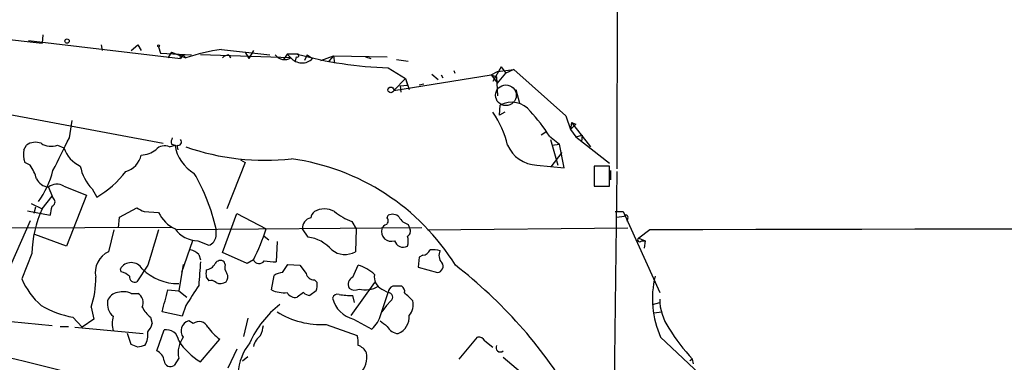
# Model space of a CAD drawing. Extents: x 14 to 1076, y 1354 to 2251.
# Drawn here: x 512 to 604, y 1658 to 1690 of the extents above; entities that cross this region are included whole.
import ezdxf

# ---------------------------------------------------------------- set-up
doc = ezdxf.new("R2010")
doc.units = 0
doc.header["$MEASUREMENT"] = 0
doc.layers.add('MAIN', color=5, linetype='CONTINUOUS')

msp = doc.modelspace()

# ---------------------------------------------------------------- linework, layer by layer
at = {"layer": 'MAIN'}
for p, q in [((567.8593, 1967.0328), (567.5207, 1676.3721)), ((509.4393, 1688.5641), (514.096, 1688.0561)), ((512.826, 1688.3101), (526.9653, 1686.6168)), ((514.1807, 1688.8181), (514.096, 1688.0561)), ((519.5993, 1687.8868), (519.684, 1687.3788)), ((522.3933, 1687.3788), (522.986, 1687.8868)), ((522.986, 1687.8868), (523.3247, 1687.3788)), ((522.986, 1687.8868), (523.3247, 1687.3788)), ((524.9333, 1687.7174), (525.1027, 1687.1248)), ((530.7753, 1687.4634), (535.2627, 1686.9554)), ((533.7387, 1687.3788), (533.3153, 1686.6168)), ((525.1027, 1687.1248), (527.9813, 1686.9554)), ((526.1187, 1687.2094), (525.78, 1686.7014)), ((526.1187, 1687.2094), (527.4733, 1686.7014)), ((527.2193, 1686.9554), (526.9653, 1686.6168)), ((527.2193, 1686.9554), (527.4733, 1686.7014)), ((537.21, 1686.7014), (528.828, 1686.9554)), ((531.4527, 1686.9554), (531.622, 1686.7014)), ((532.9767, 1687.2094), (533.3153, 1686.6168)), ((536.8713, 1687.0401), (536.5327, 1686.5321)), ((537.8027, 1687.0401), (536.8713, 1687.0401)), ((536.8713, 1687.0401), (537.21, 1686.7014)), ((537.718, 1686.7861), (537.6333, 1686.3628)), ((538.734, 1686.9554), (538.48, 1686.4474)), ((538.734, 1686.9554), (539.242, 1686.6168)), ((540.004, 1686.4474), (541.1893, 1686.8708)), ((541.1893, 1686.8708), (540.766, 1686.3628)), ((541.1893, 1686.8708), (541.274, 1686.1934)), ((541.1893, 1686.8708), (546.1847, 1686.7861)), ((544.1527, 1686.7861), (544.6607, 1686.6168)), ((547.0313, 1686.5321), (548.132, 1686.3628)), ((488.95, 1685.6008), (525.3567, 1678.7428)), ((546.2693, 1685.7701), (547.878, 1684.7541)), ((552.3653, 1685.5161), (552.45, 1685.2621)), ((556.768, 1685.8548), (556.006, 1684.5001)), ((556.4293, 1685.4314), (557.9533, 1685.6008)), ((556.768, 1685.8548), (557.1913, 1685.2621)), ((557.9533, 1685.6008), (557.1913, 1685.2621)), ((557.9533, 1685.6008), (562.7793, 1681.2828)), ((546.7773, 1683.6534), (555.8367, 1685.0928)), ((546.7773, 1683.6534), (547.878, 1684.7541)), ((547.878, 1684.7541), (548.2167, 1683.7381)), ((547.878, 1684.7541), (548.0473, 1684.1614)), ((550.3333, 1685.1774), (550.926, 1684.6694)), ((551.18, 1685.0928), (551.3493, 1684.8388)), ((555.8367, 1685.0928), (556.4293, 1685.4314)), ((555.8367, 1685.0928), (556.3447, 1684.9234)), ((555.8367, 1685.0928), (556.4293, 1684.3308)), ((556.3447, 1684.9234), (556.4293, 1683.1454)), ((556.4293, 1684.3308), (557.1913, 1685.2621)), ((547.37, 1684.0768), (548.0473, 1684.1614)), ((547.37, 1684.0768), (547.4547, 1683.4841)), ((549.5713, 1684.2461), (549.148, 1684.1614)), ((558.1227, 1683.7381), (558.4613, 1682.4681)), ((556.5987, 1681.3674), (556.6833, 1682.2988)), ((557.1067, 1681.6214), (556.5987, 1681.3674)), ((562.7793, 1681.2828), (563.2027, 1680.0128)), ((516.636, 1679.2508), (516.89, 1680.8594)), ((563.2873, 1680.6901), (563.2027, 1680.0128)), ((563.7107, 1680.5208), (563.2027, 1680.0128)), ((563.2027, 1680.0128), (563.7107, 1679.3354)), ((563.2873, 1680.6901), (563.7107, 1680.5208)), ((563.2873, 1680.6901), (565.0653, 1678.4041)), ((561.0013, 1679.8434), (560.4933, 1679.5048)), ((561.2553, 1679.4201), (562.1867, 1678.6581)), ((561.34, 1679.0814), (562.0173, 1676.7108)), ((563.7107, 1679.3354), (564.3033, 1679.5048)), ((563.7107, 1679.3354), (564.3033, 1679.5048)), ((563.7107, 1679.3354), (566.8433, 1676.8801)), ((564.3033, 1679.5048), (564.2187, 1678.9121)), ((512.4027, 1678.1501), (512.6567, 1678.5734)), ((515.5353, 1678.5734), (516.128, 1678.3194)), ((525.9493, 1678.4041), (526.4573, 1678.5734)), ((526.1187, 1678.6581), (526.4573, 1678.5734)), ((526.6267, 1678.5734), (526.7113, 1678.1501)), ((561.5093, 1678.5734), (562.1867, 1678.6581)), ((562.61, 1676.4568), (562.1867, 1678.6581)), ((561.4247, 1676.5414), (562.4407, 1677.8961)), ((512.9953, 1676.7108), (512.4873, 1676.9648)), ((532.9767, 1676.9648), (531.2833, 1672.6468)), ((532.5533, 1677.2188), (532.9767, 1676.9648)), ((560.07, 1676.7108), (562.61, 1676.4568)), ((566.8433, 1676.6261), (565.404, 1676.6261)), ((565.404, 1676.6261), (565.404, 1674.7634)), ((566.8433, 1674.7634), (566.8433, 1676.6261)), ((566.928, 1676.2028), (566.928, 1675.3561)), ((567.5207, 1676.1181), (567.182, 1650.5488)), ((514.6887, 1674.6788), (515.0273, 1673.8321)), ((516.128, 1674.7634), (518.2447, 1673.9168)), ((518.7527, 1674.5094), (519.176, 1673.7474)), ((565.404, 1674.7634), (566.8433, 1674.7634)), ((514.096, 1672.6468), (515.0273, 1673.8321)), ((515.1967, 1673.5781), (515.0273, 1673.8321)), ((518.2447, 1673.9168), (516.382, 1669.1754)), ((513.08, 1673.1548), (514.096, 1672.6468)), ((513.5033, 1672.8161), (513.334, 1672.2234)), ((521.2927, 1671.8848), (522.9013, 1672.7314)), ((512.7413, 1672.4774), (514.858, 1672.0541)), ((521.208, 1670.8688), (521.2927, 1671.8848)), ((523.5787, 1672.3928), (524.9333, 1672.3081)), ((530.86, 1668.5828), (532.2147, 1672.2234)), ((532.2147, 1672.2234), (534.924, 1670.7841)), ((546.1847, 1671.8001), (546.2693, 1672.0541)), ((567.3513, 1672.3928), (568.1133, 1672.3928)), ((567.5207, 1671.8848), (568.198, 1671.9694)), ((568.1133, 1672.3928), (571.5, 1664.8574)), ((568.5367, 1671.8001), (568.452, 1671.4614)), ((508.9313, 1670.8688), (526.2033, 1670.9534)), ((512.9953, 1671.5461), (510.794, 1666.5508)), ((549.402, 1670.8688), (526.6267, 1670.6994)), ((542.8827, 1671.4614), (543.306, 1670.7841)), ((548.132, 1671.2074), (548.3013, 1670.6994)), ((549.91, 1670.6994), (568.5367, 1670.8688)), ((516.382, 1669.1754), (513.4187, 1670.2761)), ((520.7847, 1670.6994), (520.2767, 1668.6674)), ((530.2673, 1670.1068), (530.2673, 1670.7841)), ((534.7547, 1670.1068), (535.178, 1669.7681)), ((538.8187, 1670.0221), (538.3107, 1670.7841)), ((543.306, 1670.7841), (543.2213, 1668.6674)), ((570.5687, 1670.6994), (569.5527, 1669.9374)), ((569.5527, 1669.9374), (570.1453, 1669.6834)), ((528.066, 1669.6834), (527.05, 1666.7201)), ((528.574, 1669.6834), (529.59, 1669.2601)), ((535.94, 1669.5988), (535.8553, 1667.7361)), ((569.8067, 1669.6834), (570.1453, 1669.6834)), ((570.1453, 1669.6834), (570.0607, 1669.0061)), ((513.1647, 1668.4981), (512.2333, 1666.1274)), ((528.6587, 1668.4134), (528.828, 1667.9054)), ((533.146, 1667.5668), (530.86, 1668.5828)), ((549.148, 1668.1594), (549.0633, 1667.2281)), ((549.4867, 1668.3288), (549.148, 1668.1594)), ((523.9173, 1667.3974), (522.9013, 1665.8734)), ((527.2193, 1667.4821), (526.796, 1665.0268)), ((531.114, 1667.4821), (531.0293, 1667.7361)), ((533.7387, 1667.9054), (533.146, 1667.5668)), ((536.448, 1666.7201), (536.956, 1667.4821)), ((536.956, 1667.4821), (538.0567, 1667.3974)), ((538.0567, 1667.3974), (538.6493, 1666.6354)), ((542.9673, 1666.2968), (543.4753, 1667.3974)), ((549.0633, 1667.2281), (550.8413, 1666.7201)), ((521.462, 1666.8048), (521.3773, 1667.0588)), ((529.336, 1666.2968), (529.59, 1665.9581)), ((535.432, 1665.1114), (535.686, 1666.4661)), ((539.4113, 1666.0428), (539.6653, 1665.7888)), ((544.9993, 1665.7888), (542.798, 1662.7408)), ((522.3933, 1664.7728), (522.986, 1664.7728)), ((525.78, 1665.1114), (526.796, 1665.0268)), ((526.796, 1665.0268), (527.558, 1664.4341)), ((527.1347, 1664.7728), (527.558, 1664.4341)), ((538.3953, 1664.8574), (537.8027, 1664.4341)), ((539.5807, 1665.0268), (538.988, 1664.6034)), ((543.1367, 1663.9261), (542.9673, 1664.6034)), ((545.592, 1662.8254), (546.2693, 1664.8574)), ((545.6767, 1665.1961), (546.2693, 1664.8574)), ((527.4733, 1663.6721), (527.1347, 1662.6561)), ((546.1, 1663.6721), (545.6767, 1663.0794)), ((546.5233, 1664.0954), (546.1, 1663.6721)), ((570.8227, 1663.7568), (571.5, 1663.9261)), ((518.668, 1663.5028), (518.922, 1662.4021)), ((527.1347, 1662.6561), (525.272, 1663.0794)), ((570.992, 1662.9948), (571.6693, 1663.0794)), ((509.016, 1662.4021), (515.0273, 1661.8094)), ((515.7893, 1661.7248), (516.5513, 1661.7248)), ((516.9747, 1662.5714), (517.8213, 1661.6401)), ((518.922, 1662.4021), (517.8213, 1661.6401)), ((524.1713, 1662.5714), (524.3407, 1661.9788)), ((528.1507, 1661.9788), (527.7273, 1662.2328)), ((533.2307, 1662.4868), (532.8073, 1660.7934)), ((540.512, 1661.8941), (543.3907, 1660.8781)), ((543.052, 1662.4021), (544.7453, 1661.4708)), ((517.144, 1661.6401), (523.494, 1661.0474)), ((522.3933, 1660.0314), (522.0547, 1661.0474)), ((524.764, 1659.4388), (525.4413, 1661.3861)), ((522.986, 1659.7774), (522.3933, 1660.0314)), ((528.828, 1658.4228), (530.606, 1660.5394)), ((552.8733, 1658.6768), (554.5667, 1660.7088)), ((555.244, 1660.3701), (556.006, 1659.7774)), ((571.5847, 1660.7088), (577.0033, 1655.6288)), ((532.2147, 1659.6081), (531.368, 1657.8301)), ((526.796, 1658.7614), (526.3727, 1658.0841)), ((532.7227, 1658.5074), (533.2307, 1658.9308)), ((556.9373, 1658.8461), (563.5413, 1653.3428)), ((574.548, 1658.6768), (574.294, 1658.5074)), ((574.6327, 1658.2534), (574.548, 1658.6768))]:
    msp.add_line(p, q, dxfattribs=at)
for centre, radius in [((516.4243, 1688.2466), 0.1951), ((524.9333, 1687.8021), 0.0846), ((546.5117, 1683.7035), 0.2702)]:
    msp.add_circle(centre, radius, dxfattribs=at)
at = {"layer": 'MAIN', "color": 5}
msp.add_circle((557.2056, 1683.2081), 0.9623, dxfattribs=at)
at = {"layer": 'MAIN'}
for centre, radius, start, end in [((533.7158, 1667.1857), 20.4898, 98.251033, 107.73795), ((527.1346, 1686.7544), 0.2181, 67.149781, 219.102776), ((531.5114, 1685.9999), 0.9573, 93.51548, 132.879217), ((536.6195, 1687.56), 1.0421, 215.46226, 304.518151), ((538.2658, 1687.6147), 1.396, 220.86083, 314.37021), ((537.8238, 1686.8919), 0.1497, 225, 98.103038), ((547.2121, 1720.9122), 35.1547, 254.47513, 268.463225), ((557.7321, 1680.3613), 2.2032, 37.616794, 118.427398), ((548.1011, 1676.283), 9.5387, 13.893473, 34.032257), ((546.4649, 1669.7509), 17.6706, 33.174587, 42.57538), ((-246.1459, 2058.7368), 851.9659, 333.3203575, 333.5495343), ((527.0499, 1678.8276), 0.9465, 153.440363, 190.316217), ((526.7537, 1678.8556), 0.3095, 245.770566, 46.859429), ((513.4954, 1677.3673), 1.469, 69.440759, 124.814049), ((514.9449, 1680.2021), 1.7324, 237.390563, 289.925464), ((518.8173, 1679.2074), 2.8321, 198.273091, 245.703718), ((525.4836, 1677.4306), 1.0792, 64.43462, 138.185245), ((530.0524, 1679.0943), 3.6326, 188.244307, 239.98573), ((534.8103, 1699.5036), 22.3388, 250.825732, 276.38534), ((560.2027, 1679.8055), 3.0976, 203.43831, 267.544675), ((515.3668, 1677.766), 2.9889, 172.616527, 195.548841), ((521.2716, 1678.1395), 2.1125, 286.888367, 346.381472), ((523.1822, 1680.0821), 2.4442, 273.342371, 307.771979), ((534.3011, 1656.0218), 21.4911, 31.959263, 81.992961), ((509.3671, 1674.2443), 4.3872, 15.826461, 34.208402), ((521.8049, 1677.4411), 4.2321, 191.103101, 223.84637), ((514.8079, 1676.0269), 1.3534, 205.661921, 264.947006), ((507.0484, 1678.2394), 8.3168, 323.771495, 345.825409), ((514.6037, 1681.7062), 9.1787, 299.877202, 322.496376), ((512.9273, 1666.9439), 17.7602, 12.487447, 30.466085), ((515.4733, 1673.6168), 1.3204, 60.273957, 126.456793), ((303.2388, 1714.8082), 215.8949, 348.578099, 348.807251), ((514.8862, 1673.2959), 0.4195, 289.652905, 42.26634), ((607.8899, 1841.912), 189.3281, 243.327138, 243.556321), ((523.4392, 1668.3706), 10.2753, 155.407356, 179.289032), ((527.9113, 1673.7621), 3.314, 206.023812, 243.976188), ((539.2237, 1670.8931), 0.9195, 99.452078, 186.808127), ((539.9337, 1671.7013), 0.8667, 127.069557, 173.453925), ((540.3426, 1670.8259), 1.8228, 59.271814, 120.725484), ((545.8008, 1678.3565), 7.4872, 232.799358, 247.061258), ((545.8728, 1671.5423), 0.4047, 304.153419, 39.57533), ((546.6609, 1671.2708), 0.8757, 44.518845, 116.562125), ((548.4426, 1672.4635), 1.2939, 206.567032, 256.110889), ((568.3673, 1671.8847), 0.1893, 333.462013, 153.421413), ((546.3961, 1670.488), 0.778, 112.371722, 157.628278), ((749.3508, -77132.6671), 78803.5693, 89.900804218, 90.129987295), ((1349.9527, 1415.04), 863.7238, 162.7826854, 163.0118606), ((528.5932, 1672.306), 2.6226, 215.47114, 269.580546), ((529.2715, 1670.2091), 1.001, 288.552599, 354.134497), ((516.9694, 1676.4935), 18.8405, 332.881549, 342.359808), ((538.3636, 1666.5402), 3.5115, 40.84517, 82.553397), ((546.551, 1670.5371), 0.9086, 164.224392, 290.01651), ((547.8782, 1670.53), 0.4558, 291.780398, 21.820086), ((546.8202, 1669.6411), 1.3125, 339.217612, 20.782388), ((569.6374, 1669.7681), 0.1893, 116.578587, 333.421413), ((547.6663, 1669.9233), 0.8394, 196.608358, 296.995494), ((521.1868, 1666.7307), 2.1399, 115.169914, 191.698501), ((527.4915, 1667.2102), 1.6763, 45.870102, 76.011837), ((542.2461, 1670.3822), 1.9727, 231.571979, 299.626719), ((549.4082, 1669.1389), 0.8139, 275.534773, 338.212969), ((550.3757, 1666.0017), 2.843, 75.33809, 94.270413), ((551.8821, 1668.3098), 0.9026, 150.657461, 226.840664), ((522.3933, 1666.4841), 1.1673, 29.494654, 150.505346), ((1079.0449, 1624.3122), 551.9278, 175.487489, 175.716682), ((529.2444, 1668.0061), 1.036, 275.072263, 334.91161), ((530.6868, 1667.2474), 0.5968, 54.975732, 147.641471), ((532.0453, 1667.228), 0.9653, 164.738635, 217.87186), ((534.2704, 1668.1481), 0.5845, 204.534821, 325.948355), ((535.6011, 1671.6265), 3.8987, 257.461309, 273.738411), ((542.6654, 1664.1444), 3.3523, 45.876236, 76.019303), ((550.7737, 1667.3127), 0.5964, 276.507803, 34.59856), ((525.5953, 1632.6439), 43.972, 30.998393, 52.218716), ((510.6797, 1666.1421), 8.413, 341.716667, 1.053623), ((521.0568, 1665.1782), 1.6763, 45.870102, 76.011837), ((522.7169, 1666.3331), 0.4953, 174.40337, 291.85726), ((526.7114, 1670.4034), 4.7, 225.366353, 271.031366), ((698.6359, 1666.6354), 169.3002, 179.885375, 180.114592), ((530.751, 1666.3088), 0.6245, 315.797976, 31.531771), ((536.5329, 1665.1955), 1.527, 93.187323, 123.684864), ((539.3761, 1666.7837), 0.7418, 191.532613, 272.720065), ((543.3061, 1665.6195), 0.7574, 116.575202, 206.565051), ((546.1846, 1666.2968), 1.2122, 167.904913, 245.229811), ((579.5319, 1664.2795), 8.7125, 166.039677, 204.194522), ((518.2946, 1668.6453), 6.5635, 202.558288, 229.262454), ((993.7455, 1368.2506), 551.9815, 147.413223, 147.642404), ((529.8017, 1665.3656), 0.6292, 42.268789, 109.661787), ((530.663, 1666.6023), 0.9046, 244.060937, 306.313768), ((538.0989, 1665.577), 1.5807, 339.629778, 7.700518), ((544.1387, 1667.495), 2.3706, 255.870553, 300.390917), ((546.9122, 1664.8457), 0.643, 109.959507, 178.957401), ((547.116, 1453.8003), 211.6502, 89.885408, 90.114592), ((547.2221, 1664.9634), 0.581, 349.486973, 56.906258), ((521.2416, 1663.7627), 1.1011, 96.167798, 162.412536), ((521.6545, 1663.2566), 1.6866, 64.021378, 108.357603), ((522.5627, 1663.9262), 0.9465, 333.429535, 63.434949), ((17.5613, 1791.0866), 523.5991, 345.849155, 346.078353), ((536.6177, 1667.6254), 2.7796, 244.749616, 275.234739), ((537.6191, 1665.2665), 0.8524, 208.681808, 282.438404), ((539.0476, 1665.5609), 0.9594, 227.162672, 266.438195), ((541.5704, 1664.2224), 0.4827, 74.757374, 164.745922), ((542.7137, 1670.3644), 5.7666, 259.848186, 272.520541), ((543.1555, 1665.9111), 0.8215, 230.111376, 299.498328), ((546.2809, 1664.4379), 0.4197, 305.288464, 91.583937), ((357.6743, 1473.9764), 269.4082, 44.885409, 45.114591), ((518.7198, 1671.8092), 9.4012, 239.944353, 259.302398), ((521.7341, 1663.8304), 1.5647, 170.249323, 228.632541), ((542.1464, 1656.2043), 9.6162, 128.24293, 155.442877), ((543.6447, 1664.9421), 2.6082, 193.134735, 256.865265), ((547.0316, 1663.7567), 1.5609, 319.395918, 12.532391), ((576.3249, 1664.2856), 4.8249, 180.246999, 214.461431), ((523.3661, 1661.9787), 2.7508, 165.744007, 194.253974), ((526.1199, 1664.943), 3.0695, 207.982668, 230.592127), ((540.0951, 1669.6962), 7.8133, 237.872734, 273.058653), ((542.9024, 1663.5646), 2.7893, 311.353267, 344.632463), ((546.5444, 1662.5927), 1.6789, 293.01128, 5.060949), ((522.7141, 1662.384), 1.6763, 315.870102, 346.011837), ((527.9813, 1661.3015), 0.9653, 105.255639, 217.876545), ((528.701, 1661.3015), 0.8727, 22.830469, 129.09354), ((530.8171, 1662.3599), 3.892, 337.621226, 351.868649), ((672.8459, 1831.3287), 211.6803, 233.018223, 233.247406), ((547.2995, 1662.2962), 1.2527, 207.137785, 265.476412), ((488.5637, 1557.0128), 104.2255, 69.328263, 87.413031), ((522.176, 1660.9047), 1.769, 327.216319, 10.161452), ((525.6568, 1660.2623), 1.1443, 5.405678, 100.855268), ((533.6105, 1664.6446), 5.0872, 216.199526, 233.800475), ((535.6008, 1659.3545), 1.9301, 127.869776, 164.751911), ((541.1041, 1660.2009), 2.3848, 353.883473, 16.497195), ((587.8318, 1671.1161), 18.1988, 211.691716, 223.119631), ((565.6805, 1490.5137), 174.5652, 103.927638, 104.156789), ((529.1506, 1659.2693), 2.4088, 143.30089, 192.172507), ((532.1498, 1663.9229), 6.4254, 213.568388, 238.870011), ((537.6853, 1656.8988), 5.4099, 142.384269, 174.611882), ((543.0824, 1658.7376), 1.2714, 24.724783, 71.999696), ((554.6513, 1660.0315), 0.6826, 29.738635, 97.11981), ((556.6819, 1659.7406), 0.3954, 148.553942, 310.239762), ((524.3501, 1658.4259), 1.0942, 4.2714, 67.773667), ((542.1329, 1658.846), 2.1466, 314.771626, 11.37589), ((526.034, 1658.5752), 0.5966, 186.5258, 304.593107)]:
    msp.add_arc(centre, radius, start, end, dxfattribs=at)

doc.saveas('drawing.dxf')
